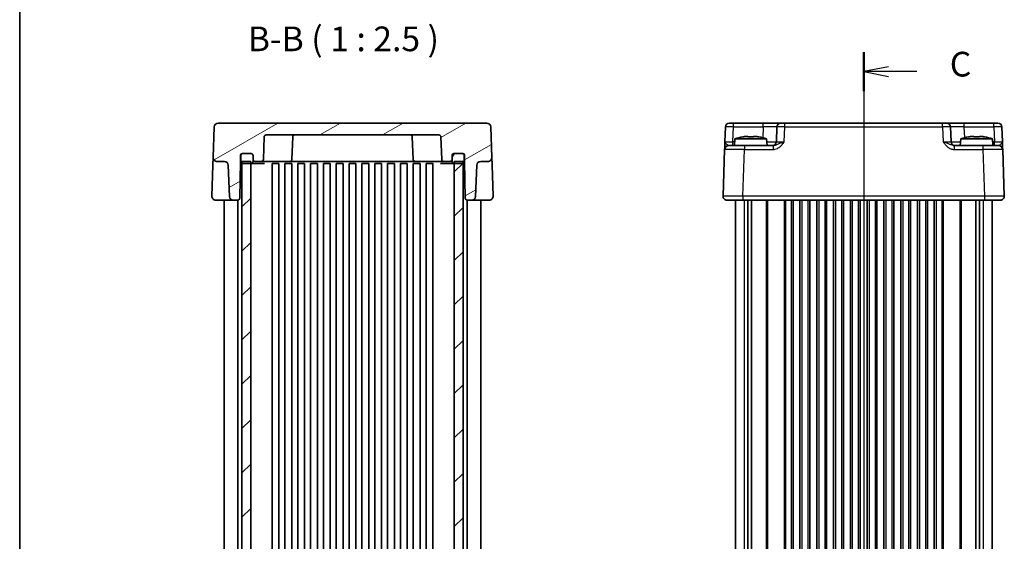
# Model space of a CAD drawing. Units: millimetres. Extents: x 29 to 3578, y 16 to 718.
# Drawn here: x 821 to 1070, y 453 to 585 of the extents above; entities that cross this region are included whole.
import ezdxf

# ---------------------------------------------------------------- set-up
doc = ezdxf.new("R2010")
doc.units = ezdxf.units.MM
doc.header["$LTSCALE"] = 2
doc.linetypes.add('AM_ISO08W050', pattern=[18, 12, -1.5, 3, -1.5])
for name, color, linetype, lineweight in [('AM_7', 4, 'AM_ISO08W050', 25), ('Border (ISO)', 7, 'Continuous', 35), ('Hatch (ISO)', 1, 'Continuous', 18), ('Section Line (ISO)', 7, 'Continuous', 25), ('Symbol (ISO)', 7, 'Continuous', 18), ('Visible (ISO)', 7, 'Continuous', 35), ('Visible Narrow (ISO)', 7, 'Continuous', 25)]:
    doc.layers.add(name, color=color, linetype=linetype, lineweight=lineweight)
doc.styles.add('Note Text (TK)', font='MS PGothic.ttf')

# ---------------------------------------------------------------- blocks, each defined once
blk = doc.blocks.new('図面枠 tk図枠')
at = {"layer": 'Border (ISO)'}
blk.add_line((14.5, 289), (14.5, 8), dxfattribs=at)
blk = doc.blocks.new('2dTransSection2')
at = {"layer": 'Section Line (ISO)', "linetype": 'Continuous'}
for p, q in [((99.992, 232.038), (99.992, 132.477)), ((102.492, 230.551), (99.992, 230.051)), ((102.492, 230.051), (99.992, 230.051)), ((99.992, 230.051), (102.492, 229.551)), ((105.372, 230.051), (102.492, 230.051)), ((102.492, 134.964), (99.992, 134.464)), ((102.492, 134.464), (99.992, 134.464)), ((99.992, 134.464), (102.492, 133.964)), ((105.372, 134.464), (102.492, 134.464))]:
    blk.add_line(p, q, dxfattribs=at)
at = {"layer": 'Section Line (ISO)', "linetype": 'Continuous', "lineweight": 50}
for p, q in [((99.992, 232.038), (99.992, 228.064)), ((99.992, 136.451), (99.992, 132.477))]:
    blk.add_line(p, q, dxfattribs=at)
at = {"layer": 'Section Line (ISO)', "char_height": 2.5, "attachment_point": 7, "style": 'Note Text (TK)'}
for insert in [(108.716, 228.779), (108.716, 133.192)]:
    blk.add_mtext('C', dxfattribs=dict(at, insert=insert))

msp = doc.modelspace()

# ---------------------------------------------------------------- hatches: boundary and pattern name
at = {"layer": 'Hatch (ISO)'}
h = msp.add_hatch(dxfattribs=at)
h.set_pattern_fill('ANSI31', color=256, scale=63.5, angle=-14.999978, style=0)
h.set_pattern_definition([(30, (784.75, -4), (-3.96875, 6.87408), [])])
edge = h.paths.add_edge_path()
edge.add_line((876.8833, 549.0546), (876.8833, 550.5546))
edge.add_ellipse((877.3833, 550.5546), major_axis=(-0.5, 0), ratio=1, start_angle=270, end_angle=360, ccw=False)
edge.add_line((877.3833, 551.0546), (877.4833, 551.0546))
edge.add_line((877.4833, 551.0546), (879.5833, 551.0546))
edge.add_ellipse((879.5833, 550.5546), major_axis=(0, 0.5), ratio=1, start_angle=270, end_angle=360, ccw=False)
edge.add_line((880.0833, 550.5546), (880.0833, 549.5546))
edge.add_ellipse((880.5833, 549.5546), major_axis=(-0.5, 0), ratio=1, start_angle=0, end_angle=90)
edge.add_line((880.5833, 549.0546), (882.2005, 549.0546))
edge.add_ellipse((882.2005, 549.5546), major_axis=(0, -0.5), ratio=1, start_angle=0, end_angle=88)
edge.add_line((882.7002, 549.5372), (882.9005, 555.2721))
edge.add_ellipse((883.4002, 555.2546), major_axis=(-0.4997, 0.0174), ratio=1, start_angle=272, end_angle=360, ccw=False)
edge.add_line((883.4002, 555.7546), (927.1665, 555.7546))
edge.add_ellipse((927.1665, 555.2546), major_axis=(0, 0.5), ratio=1, start_angle=272, end_angle=360, ccw=False)
edge.add_line((927.6662, 555.2721), (927.8665, 549.5372))
edge.add_ellipse((928.3662, 549.5546), major_axis=(-0.4997, -0.0174), ratio=1, start_angle=0, end_angle=88)
edge.add_line((928.3662, 549.0546), (929.9833, 549.0546))
edge.add_ellipse((929.9833, 549.5546), major_axis=(0, -0.5), ratio=1, start_angle=0, end_angle=90)
edge.add_line((930.4833, 549.5546), (930.4833, 550.5546))
edge.add_ellipse((930.9833, 550.5546), major_axis=(-0.5, 0), ratio=1, start_angle=270, end_angle=360, ccw=False)
edge.add_line((930.9833, 551.0546), (933.0833, 551.0546))
edge.add_line((933.0833, 551.0546), (933.1833, 551.0546))
edge.add_ellipse((933.1833, 550.5546), major_axis=(0, 0.5), ratio=1, start_angle=270, end_angle=360, ccw=False)
edge.add_line((933.6833, 550.5546), (933.6833, 549.0546))
edge.add_line((933.6833, 549.0546), (933.8458, 539.7459))
edge.add_ellipse((934.3458, 539.7546), major_axis=(-0.4999, -0.0087), ratio=1, start_angle=0, end_angle=89)
edge.add_line((934.3458, 539.2546), (935.4677, 539.2546))
edge.add_ellipse((935.4677, 540.2546), major_axis=(0, -1), ratio=1, start_angle=0, end_angle=88)
edge.add_line((936.467, 540.2197), (936.7419, 548.0895))
edge.add_ellipse((937.7413, 548.0546), major_axis=(-0.9994, 0.0349), ratio=1, start_angle=272, end_angle=360, ccw=False)
edge.add_line((937.7413, 549.0546), (939.5556, 549.0546))
edge.add_ellipse((939.5556, 550.0546), major_axis=(0, -1), ratio=1, start_angle=0, end_angle=92)
edge.add_line((940.555, 550.0895), (940.2861, 557.7895))
edge.add_ellipse((939.2867, 557.7546), major_axis=(0.9994, 0.0349), ratio=1, start_angle=0, end_angle=88)
edge.add_line((939.2867, 558.7546), (871.28, 558.7546))
edge.add_ellipse((871.28, 557.7546), major_axis=(0, 1), ratio=1, start_angle=0, end_angle=88)
edge.add_line((870.2806, 557.7895), (870.0117, 550.0895))
edge.add_ellipse((871.0111, 550.0546), major_axis=(-0.9994, 0.0349), ratio=1, start_angle=0, end_angle=92)
edge.add_line((871.0111, 549.0546), (872.8254, 549.0546))
edge.add_ellipse((872.8254, 548.0546), major_axis=(0, 1), ratio=1, start_angle=272, end_angle=360, ccw=False)
edge.add_line((873.8248, 548.0895), (874.0996, 540.2197))
edge.add_ellipse((875.099, 540.2546), major_axis=(-0.9994, -0.0349), ratio=1, start_angle=0, end_angle=88)
edge.add_line((875.099, 539.2546), (876.2209, 539.2546))
edge.add_ellipse((876.2209, 539.7546), major_axis=(0, -0.5), ratio=1, start_angle=0, end_angle=89)
edge.add_line((876.7209, 539.7459), (876.8833, 549.0546))
h = msp.add_hatch(dxfattribs=at)
h.set_pattern_fill('ANSI31', color=256, scale=63.5, angle=14.999978, style=0)
h.set_pattern_definition([(60, (784.75, -4), (-6.87408, 3.96875), [])])
edge = h.paths.add_edge_path()
edge.add_ellipse((933.0833, 549.0546), major_axis=(0, -0.5), ratio=1, start_angle=0, end_angle=23.578178)
edge.add_ellipse((933.0833, 549.0546), major_axis=(0.2, -0.4583), ratio=1, start_angle=0, end_angle=66.421822)
edge.add_line((933.5833, 549.0546), (933.5833, 550.5546))
edge.add_ellipse((933.0833, 550.5546), major_axis=(0.5, 0), ratio=1, start_angle=0, end_angle=90)
edge.add_line((933.0833, 551.0546), (930.9833, 551.0546))
edge.add_ellipse((930.9833, 550.5546), major_axis=(0, 0.5), ratio=1, start_angle=0, end_angle=90)
edge.add_line((930.4833, 550.5546), (930.4833, 549.5546))
edge.add_line((930.4833, 549.5546), (930.4833, 549.0546))
edge.add_ellipse((930.9833, 549.0546), major_axis=(-0.5, 0), ratio=1, start_angle=0, end_angle=90)
edge.add_line((930.9833, 548.5546), (931.0333, 548.5546))
edge.add_line((931.0333, 548.5546), (933.0833, 548.5546))
edge = h.paths.add_edge_path()
edge.add_ellipse((877.4833, 550.5546), major_axis=(0, 0.5), ratio=1, start_angle=0, end_angle=90)
edge.add_line((876.9833, 550.5546), (876.9833, 549.0546))
edge.add_ellipse((877.4833, 549.0546), major_axis=(-0.5, 0), ratio=1, start_angle=0, end_angle=66.421822)
edge.add_ellipse((877.4833, 549.0546), major_axis=(-0.2, -0.4583), ratio=1, start_angle=0, end_angle=23.578178)
edge.add_line((877.4833, 548.5546), (879.5333, 548.5546))
edge.add_line((879.5333, 548.5546), (879.5833, 548.5546))
edge.add_ellipse((879.5833, 549.0546), major_axis=(0, -0.5), ratio=1, start_angle=0, end_angle=90)
edge.add_line((880.0833, 549.0546), (880.0833, 549.5546))
edge.add_line((880.0833, 549.5546), (880.0833, 550.5546))
edge.add_ellipse((879.5833, 550.5546), major_axis=(0.5, 0), ratio=1, start_angle=0, end_angle=90)
edge.add_line((879.5833, 551.0546), (877.4833, 551.0546))
h = msp.add_hatch(dxfattribs=at)
h.set_pattern_fill('ANSI31', color=256, scale=63.5, style=0)
h.set_pattern_definition([(45, (784.75, -4), (-5.61266, 5.61266), [])])
h.paths.add_polyline_path([(933.2833, 549.0546), (931.0333, 549.0546), (931.0333, 548.5546), (931.0333, 353.9546), (931.0333, 353.4546), (933.2833, 353.4546), (933.2833, 353.9129), (933.2833, 548.5964)])
h.paths.add_polyline_path([(879.5333, 549.0546), (877.2833, 549.0546), (877.2833, 548.5964), (877.2833, 353.9129), (877.2833, 353.4546), (879.5333, 353.4546), (879.5333, 353.9546), (879.5333, 548.5546)])

# ---------------------------------------------------------------- linework, layer by layer
at = {"layer": 'AM_7'}
msp.add_line((1034.7291, 561.7546), (1034.7291, 340.7546), dxfattribs=at)
at = {"layer": 'Visible (ISO)'}
for p, q in [((939.2867, 558.7546), (871.28, 558.7546)), ((1000.7257, 558.7546), (1068.7324, 558.7546)), ((870.2806, 557.7895), (870.0117, 550.0895)), ((940.555, 550.0895), (940.2861, 557.7895)), ((999.7263, 557.7895), (999.5947, 554.0197)), ((1012.7444, 557.7895), (1012.6128, 554.0197)), ((1056.8454, 554.0197), (1056.7137, 557.7895)), ((1069.8635, 554.0197), (1069.7318, 557.7895)), ((882.7002, 549.5372), (882.9005, 555.2721)), ((883.4002, 555.7546), (927.1665, 555.7546)), ((890.1366, 555.2721), (889.9363, 549.5372)), ((920.4301, 555.2721), (920.6304, 549.5372)), ((927.6662, 555.2721), (927.8665, 549.5372)), ((1002.1278, 554.7546), (1001.9791, 553.0546)), ((1010.1303, 554.7546), (1002.1278, 554.7546)), ((1004.7373, 555.3632), (1005.4124, 555.3632)), ((1006.8457, 555.3632), (1007.5209, 555.3632)), ((1010.1303, 554.7546), (1010.2791, 553.0546)), ((1059.3278, 554.7546), (1059.1791, 553.0546)), ((1067.3303, 554.7546), (1059.3278, 554.7546)), ((1061.9373, 555.3632), (1062.6124, 555.3632)), ((1064.0457, 555.3632), (1064.7209, 555.3632)), ((1067.3303, 554.7546), (1067.4791, 553.0546)), ((877.3833, 551.0546), (879.5833, 551.0546)), ((879.5833, 551.0546), (877.4833, 551.0546)), ((933.0833, 551.0546), (930.9833, 551.0546)), ((930.9833, 551.0546), (933.1833, 551.0546)), ((999.5273, 552.0895), (999.1152, 540.2895)), ((1000.5267, 553.0546), (1004.5242, 553.0546)), ((1011.8094, 553.0546), (1004.5242, 553.0546)), ((1064.9339, 553.0546), (1057.6487, 553.0546)), ((1064.9339, 553.0546), (1068.9315, 553.0546)), ((1070.3429, 540.2895), (1069.9309, 552.0895)), ((870.0117, 550.0895), (869.9419, 548.0895)), ((871.0111, 549.0546), (872.8254, 549.0546)), ((876.7209, 539.7459), (876.8833, 549.0546)), ((876.8833, 549.0546), (876.8833, 550.5546)), ((876.9833, 549.0546), (876.8833, 549.0546)), ((876.9833, 550.5546), (876.9833, 549.0546)), ((879.5333, 549.0546), (877.2833, 549.0546)), ((877.2833, 549.0546), (877.2833, 353.4546)), ((879.5333, 353.4546), (879.5333, 549.0546)), ((880.0833, 549.0546), (880.0833, 550.5546)), ((880.0833, 550.5546), (880.0833, 549.5546)), ((880.5833, 549.0546), (882.2005, 549.0546)), ((882.2005, 549.0546), (886.9195, 549.0546)), ((889.4366, 549.0546), (886.9195, 549.0546)), ((889.4366, 549.0546), (921.13, 549.0546)), ((923.6472, 549.0546), (921.13, 549.0546)), ((923.6472, 549.0546), (928.3662, 549.0546)), ((928.3662, 549.0546), (929.9833, 549.0546)), ((930.4833, 550.5546), (930.4833, 549.0546)), ((930.4833, 549.5546), (930.4833, 550.5546)), ((933.2833, 549.0546), (931.0333, 549.0546)), ((931.0333, 549.0546), (931.0333, 353.4546)), ((933.2833, 353.4546), (933.2833, 549.0546)), ((933.5833, 549.0546), (933.5833, 550.5546)), ((933.6833, 549.0546), (933.5833, 549.0546)), ((933.6833, 550.5546), (933.6833, 549.0546)), ((933.6833, 549.0546), (933.8458, 539.7459)), ((937.7413, 549.0546), (939.5556, 549.0546)), ((940.6248, 548.0895), (940.555, 550.0895)), ((869.9419, 548.0895), (869.6695, 540.2895)), ((873.8248, 548.0895), (874.0996, 540.2197)), ((877.4833, 548.5546), (879.5833, 548.5546)), ((879.5833, 548.5546), (880.6085, 548.5546)), ((880.6085, 548.5546), (882.9766, 548.5546)), ((882.9766, 548.5546), (883.0179, 548.5546)), ((884.899, 548.5546), (885.4515, 548.5546)), ((884.9083, 548.5546), (884.9083, 353.9546)), ((885.4515, 548.5546), (886.6633, 548.5546)), ((886.6583, 548.5546), (886.6583, 353.9546)), ((888.1533, 548.5546), (889.9133, 548.5546)), ((888.1583, 548.5546), (888.1583, 353.9546)), ((889.9083, 548.5546), (889.9083, 353.9546)), ((891.4033, 548.5546), (893.1633, 548.5546)), ((891.4083, 548.5546), (891.4083, 353.9546)), ((893.1583, 548.5546), (893.1583, 353.9546)), ((894.6533, 548.5546), (896.4133, 548.5546)), ((894.6583, 548.5546), (894.6583, 353.9546)), ((896.4083, 548.5546), (896.4083, 353.9546)), ((897.9033, 548.5546), (899.6633, 548.5546)), ((897.9083, 548.5546), (897.9083, 353.9546)), ((899.6583, 548.5546), (899.6583, 353.9546)), ((901.1533, 548.5546), (902.9133, 548.5546)), ((901.1583, 548.5546), (901.1583, 353.9546)), ((902.9083, 548.5546), (902.9083, 353.9546)), ((904.4033, 548.5546), (906.1633, 548.5546)), ((904.4083, 548.5546), (904.4083, 353.9546)), ((906.1583, 548.5546), (906.1583, 353.9546)), ((907.6533, 548.5546), (909.4133, 548.5546)), ((907.6583, 548.5546), (907.6583, 353.9546)), ((909.4083, 548.5546), (909.4083, 353.9546)), ((910.9033, 548.5546), (912.6633, 548.5546)), ((910.9083, 548.5546), (910.9083, 353.9546)), ((912.6583, 548.5546), (912.6583, 353.9546)), ((914.1533, 548.5546), (915.9133, 548.5546)), ((914.1583, 548.5546), (914.1583, 353.9546)), ((915.9083, 548.5546), (915.9083, 353.9546)), ((917.4033, 548.5546), (919.1633, 548.5546)), ((917.4083, 548.5546), (917.4083, 353.9546)), ((919.1583, 548.5546), (919.1583, 353.9546)), ((920.6533, 548.5546), (922.4133, 548.5546)), ((920.6583, 548.5546), (920.6583, 353.9546)), ((922.4083, 548.5546), (922.4083, 353.9546)), ((923.9033, 548.5546), (925.1152, 548.5546)), ((923.9083, 548.5546), (923.9083, 353.9546)), ((925.1152, 548.5546), (925.6677, 548.5546)), ((925.6583, 548.5546), (925.6583, 353.9546)), ((927.5488, 548.5546), (927.5901, 548.5546)), ((927.5901, 548.5546), (929.9582, 548.5546)), ((929.9582, 548.5546), (930.9833, 548.5546)), ((930.9833, 548.5546), (933.0833, 548.5546)), ((936.467, 540.2197), (936.7419, 548.0895)), ((940.8972, 540.2895), (940.6248, 548.0895)), ((870.6689, 539.2546), (874.512, 539.2546)), ((872.7833, 539.2546), (872.7833, 363.2546)), ((874.512, 539.2546), (875.099, 539.2546)), ((875.099, 539.2546), (876.2209, 539.2546)), ((876.2833, 539.2585), (876.2833, 363.2507)), ((934.2833, 539.2585), (934.2833, 363.2507)), ((934.3458, 539.2546), (935.4677, 539.2546)), ((935.4677, 539.2546), (936.0547, 539.2546)), ((936.0547, 539.2546), (939.8978, 539.2546)), ((937.7833, 539.2546), (937.7833, 363.2546)), ((1069.3435, 539.2546), (1000.1146, 539.2546)), ((1002.2291, 539.2546), (1002.2291, 363.2546)), ((1005.42, 539.2546), (1005.42, 363.2546)), ((1006.3381, 539.2546), (1006.3381, 363.2546)), ((1016.8541, 539.2546), (1016.8541, 363.2546)), ((1018.6041, 539.2546), (1018.6041, 363.2546)), ((1021.1041, 539.2546), (1021.1041, 363.2546)), ((1022.8541, 539.2546), (1022.8541, 363.2546)), ((1025.3541, 539.2546), (1025.3541, 363.2546)), ((1027.1041, 539.2546), (1027.1041, 363.2546)), ((1029.6041, 539.2546), (1029.6041, 363.2546)), ((1031.3541, 539.2546), (1031.3541, 363.2546)), ((1033.8541, 539.2546), (1033.8541, 363.2546)), ((1035.6041, 539.2546), (1035.6041, 363.2546)), ((1038.1041, 539.2546), (1038.1041, 363.2546)), ((1039.8541, 539.2546), (1039.8541, 363.2546)), ((1042.3541, 539.2546), (1042.3541, 363.2546)), ((1044.1041, 539.2546), (1044.1041, 363.2546)), ((1046.6041, 539.2546), (1046.6041, 363.2546)), ((1048.3541, 539.2546), (1048.3541, 363.2546)), ((1050.8541, 539.2546), (1050.8541, 363.2546)), ((1052.6041, 539.2546), (1052.6041, 363.2546)), ((1063.1201, 539.2546), (1063.1201, 363.2546)), ((1064.0381, 539.2546), (1064.0381, 363.2546)), ((1067.2291, 539.2546), (1067.2291, 363.2546))]:
    msp.add_line(p, q, dxfattribs=at)
for centre, radius, start, end in [((871.28, 557.7546), 1, 90, 178), ((939.2867, 557.7546), 1, 2, 90), ((1000.7257, 557.7546), 1, 90, 178), ((1013.7438, 557.7546), 1, 90, 178), ((1055.7143, 557.7546), 1, 2, 90), ((1068.7324, 557.7546), 1, 2, 90), ((883.4002, 555.2546), 0.5, 90, 178), ((890.6363, 555.2546), 0.5, 90, 178), ((919.9304, 555.2546), 0.5, 2, 90), ((927.1665, 555.2546), 0.5, 2, 90), ((1007.3583, 539.0002), 16.6, 101.292643, 108.36625), ((1004.8998, 539.0002), 16.6, 71.63375, 78.707357), ((1011.6134, 554.0546), 1, 270, 358), ((1057.8447, 554.0546), 1, 182, 270), ((1064.5583, 539.0002), 16.6, 101.292643, 108.36625), ((1062.0998, 539.0002), 16.6, 71.63375, 78.707357), ((877.3833, 550.5546), 0.5, 90, 180), ((877.4833, 550.5546), 0.5, 90, 180), ((879.5833, 550.5546), 0.5, 0, 90), ((879.5833, 550.5546), 0.5, 0, 90), ((930.9833, 550.5546), 0.5, 90, 180), ((930.9833, 550.5546), 0.5, 90, 180), ((933.0833, 550.5546), 0.5, 0, 90), ((933.1833, 550.5546), 0.5, 0, 90), ((1000.5267, 552.0546), 1, 90, 178), ((1068.9315, 552.0546), 1, 2, 90), ((871.0111, 550.0546), 1, 178, 270), ((872.8254, 548.0546), 1, 2, 90), ((877.4833, 549.0546), 0.5, 180, 270), ((879.5833, 549.0546), 0.5, 270, 0), ((880.5833, 549.5546), 0.5, 180, 270), ((882.2005, 549.5546), 0.5, 270, 358), ((889.4366, 549.5546), 0.5, 270, 358), ((921.13, 549.5546), 0.5, 182, 270), ((928.3662, 549.5546), 0.5, 182, 270), ((929.9833, 549.5546), 0.5, 270, 0), ((930.9833, 549.0546), 0.5, 180, 270), ((933.0833, 549.0546), 0.5, 270, 0), ((937.7413, 548.0546), 1, 90, 178), ((939.5556, 550.0546), 1, 270, 2), ((870.6689, 540.2546), 1, 178, 270), ((875.099, 540.2546), 1, 182, 270), ((876.2209, 539.7546), 0.5, 270, 359), ((934.3458, 539.7546), 0.5, 181, 270), ((935.4677, 540.2546), 1, 270, 358), ((939.8978, 540.2546), 1, 270, 2), ((1000.1146, 540.2546), 1, 178, 270), ((1069.3435, 540.2546), 1, 270, 2)]:
    msp.add_arc(centre, radius, start, end, dxfattribs=at)
for points, knots in [([(999.5947, 554.0197), (999.5863, 553.7794), (999.5778, 553.5378), (999.562, 553.0853), (999.5547, 552.8747), (999.5483, 552.6931), (999.542, 552.5109), (999.5366, 552.3574), (999.5293, 552.148), (999.5273, 552.0895), (999.5273, 552.0895)], [-0.000638849, -0.000638849, -0.000638849, -0.000638849, 0.087749411, 0.087749411, 0.176137671, 0.176137671, 0.176137671, 0.264781251, 0.264781251, 0.352914191, 0.352914191, 0.352914191, 0.352914191]), ([(1004.7373, 555.3632), (1004.6863, 555.3555), (1004.6352, 555.3475), (1004.4293, 555.3139), (1004.274, 555.2861), (1004.1184, 555.2558)], [4.8174915459, 4.8174915459, 4.8174915459, 4.8174915459, 4.8321692807, 4.8321692807, 4.8765667973, 4.8765667973, 4.8765667973, 4.8765667973]), ([(1005.4124, 555.2558), (1005.4124, 555.2861), (1005.4124, 555.3139), (1005.4124, 555.3475), (1005.4124, 555.3555), (1005.4124, 555.3632)], [4.4863158772, 4.4863158772, 4.4863158772, 4.4863158772, 4.5307133937, 4.5307133937, 4.5453911286, 4.5453911286, 4.5453911286, 4.5453911286]), ([(1006.8457, 555.2558), (1006.5989, 555.2715), (1006.3554, 555.2788), (1005.9027, 555.2788), (1005.6592, 555.2715), (1005.4124, 555.2558)], [4.331071921, 4.331071921, 4.331071921, 4.331071921, 4.398975087, 4.398975087, 4.466878254, 4.466878254, 4.466878254, 4.466878254]), ([(1006.8457, 555.3632), (1006.8457, 555.3555), (1006.8457, 555.3475), (1006.8457, 555.3139), (1006.8457, 555.2861), (1006.8457, 555.2558)], [4.8174915459, 4.8174915459, 4.8174915459, 4.8174915459, 4.8321692807, 4.8321692807, 4.8765667973, 4.8765667973, 4.8765667973, 4.8765667973]), ([(1008.1397, 555.2558), (1007.9841, 555.2861), (1007.8288, 555.3139), (1007.6229, 555.3475), (1007.5719, 555.3555), (1007.5209, 555.3632)], [4.4863158772, 4.4863158772, 4.4863158772, 4.4863158772, 4.5307133937, 4.5307133937, 4.5453911286, 4.5453911286, 4.5453911286, 4.5453911286]), ([(1061.9373, 555.3632), (1061.8863, 555.3555), (1061.8352, 555.3475), (1061.6293, 555.3139), (1061.474, 555.2861), (1061.3184, 555.2558)], [4.8174915459, 4.8174915459, 4.8174915459, 4.8174915459, 4.8321692807, 4.8321692807, 4.8765667973, 4.8765667973, 4.8765667973, 4.8765667973]), ([(1062.6124, 555.2558), (1062.6124, 555.2861), (1062.6124, 555.3139), (1062.6124, 555.3475), (1062.6124, 555.3555), (1062.6124, 555.3632)], [4.4863158772, 4.4863158772, 4.4863158772, 4.4863158772, 4.5307133937, 4.5307133937, 4.5453911286, 4.5453911286, 4.5453911286, 4.5453911286]), ([(1064.0457, 555.2558), (1063.7989, 555.2715), (1063.5554, 555.2788), (1063.1027, 555.2788), (1062.8592, 555.2715), (1062.6124, 555.2558)], [4.331071921, 4.331071921, 4.331071921, 4.331071921, 4.398975087, 4.398975087, 4.466878254, 4.466878254, 4.466878254, 4.466878254]), ([(1064.0457, 555.3632), (1064.0457, 555.3555), (1064.0457, 555.3475), (1064.0457, 555.3139), (1064.0457, 555.2861), (1064.0457, 555.2558)], [4.8174915459, 4.8174915459, 4.8174915459, 4.8174915459, 4.8321692807, 4.8321692807, 4.8765667973, 4.8765667973, 4.8765667973, 4.8765667973]), ([(1065.3397, 555.2558), (1065.1841, 555.2861), (1065.0288, 555.3139), (1064.8229, 555.3475), (1064.7719, 555.3555), (1064.7209, 555.3632)], [4.4863158772, 4.4863158772, 4.4863158772, 4.4863158772, 4.5307133937, 4.5307133937, 4.5453911286, 4.5453911286, 4.5453911286, 4.5453911286]), ([(1069.9309, 552.0895), (1069.9309, 552.0895), (1069.9304, 552.1038), (1069.9278, 552.1758), (1069.9251, 552.2537), (1069.9169, 552.4904), (1069.9108, 552.6646), (1069.898, 553.0299), (1069.8915, 553.2157), (1069.8778, 553.6079), (1069.8706, 553.8143), (1069.8635, 554.0197)], [0, 0, 0, 0, 0.044070727, 0.044070727, 0.11458389, 0.11458389, 0.203074604, 0.203074604, 0.277997129, 0.277997129, 0.353553039, 0.353553039, 0.353553039, 0.353553039])]:
    msp.add_open_spline(points, degree=3, knots=knots, dxfattribs=at)
for points in [[(1004.1184, 555.2558), (1004.1111, 555.2715), (1004.1077, 555.2788), (1004.1077, 555.2788)], [(1008.1505, 555.2788), (1008.1505, 555.2788), (1008.1471, 555.2715), (1008.1397, 555.2558)], [(1061.3184, 555.2558), (1061.3111, 555.2715), (1061.3077, 555.2788), (1061.3077, 555.2788)], [(1065.3505, 555.2788), (1065.3505, 555.2788), (1065.3471, 555.2715), (1065.3397, 555.2558)]]:
    msp.add_open_spline(points, degree=3, dxfattribs=at)
at = {"layer": 'Visible Narrow (ISO)'}
for p, q in [((1001.7251, 557.7895), (1001.7251, 558.7546)), ((1009.2465, 557.7895), (1009.2465, 558.7546)), ((1014.7432, 557.7895), (1014.7432, 558.7546)), ((1054.7149, 557.7895), (1054.7149, 558.7546)), ((1060.2116, 557.7895), (1060.2116, 558.7546)), ((1067.733, 557.7895), (1067.733, 558.7546)), ((1001.5935, 554.0197), (1001.7251, 557.7895)), ((1001.7251, 557.7895), (1009.2465, 557.7895)), ((1009.2465, 557.7895), (1009.1508, 555.0467)), ((1014.6115, 554.0197), (1014.7432, 557.7895)), ((1014.7432, 557.7895), (1054.7149, 557.7895)), ((1054.7149, 557.7895), (1054.8466, 554.0197)), ((1060.3074, 555.0467), (1060.2116, 557.7895)), ((1060.2116, 557.7895), (1067.733, 557.7895)), ((1067.733, 557.7895), (1067.8647, 554.0197)), ((1002.0635, 554.0197), (1001.5935, 554.0197)), ((1001.5935, 553.0546), (1001.5935, 554.0197)), ((1067.8647, 554.0197), (1067.3946, 554.0197)), ((1067.8647, 553.0546), (1067.8647, 554.0197)), ((1004.1122, 540.2895), (1004.5242, 552.0895)), ((1004.5242, 553.0546), (1004.5242, 552.0895)), ((1004.5242, 552.0895), (1011.8094, 552.0895)), ((1011.8094, 553.0546), (1011.8094, 552.0895)), ((1057.6487, 553.0546), (1057.6487, 552.0895)), ((1057.6487, 552.0895), (1064.9339, 552.0895)), ((1064.9339, 553.0546), (1064.9339, 552.0895)), ((1064.9339, 552.0895), (1065.346, 540.2895)), ((1004.1122, 540.2895), (1004.1122, 539.2546)), ((1065.346, 540.2895), (1004.1122, 540.2895)), ((1004.4476, 539.2546), (1004.4476, 363.2546)), ((1010.022, 539.2546), (1010.022, 363.2546)), ((1010.3755, 539.2546), (1010.3755, 363.2546)), ((1014.5826, 539.2546), (1014.5826, 363.2546)), ((1014.9362, 539.2546), (1014.9362, 363.2546)), ((1016.3541, 539.2546), (1016.3541, 363.2546)), ((1019.1041, 539.2546), (1019.1041, 363.2546)), ((1020.6041, 539.2546), (1020.6041, 363.2546)), ((1023.3541, 539.2546), (1023.3541, 363.2546)), ((1024.8541, 539.2546), (1024.8541, 363.2546)), ((1027.6041, 539.2546), (1027.6041, 363.2546)), ((1029.1041, 539.2546), (1029.1041, 363.2546)), ((1031.8541, 539.2546), (1031.8541, 363.2546)), ((1033.3541, 539.2546), (1033.3541, 363.2546)), ((1036.1041, 539.2546), (1036.1041, 363.2546)), ((1037.6041, 539.2546), (1037.6041, 363.2546)), ((1040.3541, 539.2546), (1040.3541, 363.2546)), ((1041.8541, 539.2546), (1041.8541, 363.2546)), ((1044.6041, 539.2546), (1044.6041, 363.2546)), ((1046.1041, 539.2546), (1046.1041, 363.2546)), ((1048.8541, 539.2546), (1048.8541, 363.2546)), ((1050.3541, 539.2546), (1050.3541, 363.2546)), ((1053.1041, 539.2546), (1053.1041, 363.2546)), ((1054.522, 539.2546), (1054.522, 363.2546)), ((1054.8755, 539.2546), (1054.8755, 363.2546)), ((1059.0826, 539.2546), (1059.0826, 363.2546)), ((1059.4362, 539.2546), (1059.4362, 363.2546)), ((1065.0105, 539.2546), (1065.0105, 363.2546)), ((1065.346, 540.2895), (1065.346, 539.2546))]:
    msp.add_line(p, q, dxfattribs=at)
for centre, major_axis, ratio, start_param, end_param in [((1001.7263, 557.7546), (2, -0.0349), 0.01743381, 1.57170981, 3.14128816), ((1009.2411, 557.7546), (3.5034, 0.0349), 0.00994517, 6.28273874, 7.8523171), ((1014.7444, 557.7546), (2, -0.0349), 0.01743381, 1.57170981, 3.14128816), ((1054.7137, 557.7546), (2, 0.0349), 0.01743381, 0.00030449, 1.56988285), ((1060.2171, 557.7546), (3.5034, -0.0349), 0.00994517, 1.57246087, 3.14203922), ((1067.7318, 557.7546), (2, 0.0349), 0.01743381, 0.00030449, 1.56988285), ((1001.5971, 554.0546), (-2.0024, -0.0349), 0.0173914, 6.28227405, 7.8518524), ((1009.1118, 554.0546), (-3.5009, 0.0349), 0.00995902, 1.88557368, 3.14134422), ((1014.6152, 554.0546), (-2.0024, -0.0349), 0.0173914, 6.28227405, 7.8518524), ((1054.8429, 554.0546), (-2.0024, 0.0349), 0.0173914, 1.57292556, 3.14250391), ((1060.3463, 554.0546), (-3.5009, -0.0349), 0.00995902, 0.00024844, 1.25601898), ((1067.861, 554.0546), (-2.0024, 0.0349), 0.0173914, 1.57292556, 3.14250391), ((1004.5291, 552.0546), (5.0018, -0.0349), 0.00697021, 1.57181957, 3.14139792), ((1064.929, 552.0546), (5.0018, 0.0349), 0.00697021, 0.00019473, 1.56977309), ((1004.117, 540.2546), (-5.0018, 0.0349), 0.00697021, 4.71341222, 6.28299057), ((1065.3411, 540.2546), (-5.0018, -0.0349), 0.00697021, 3.14178738, 4.71136574)]:
    msp.add_ellipse(centre, major_axis=major_axis, ratio=ratio, start_param=start_param, end_param=end_param, dxfattribs=at)
for points, knots in [([(1000.5267, 553.0546), (1000.4778, 553.0546), (1000.4173, 553.0839), (1000.2671, 553.1886), (1000.1742, 553.2653), (1000.07, 553.3564), (999.966, 553.4472), (999.8486, 553.5525), (999.6572, 553.7788), (999.5905, 553.8996), (999.5947, 554.0197)], [-0.352914191, -0.352914191, -0.352914191, -0.352914191, -0.264781251, -0.264781251, -0.176137671, -0.176137671, -0.176137671, -0.087749411, -0.087749411, 0.000638849, 0.000638849, 0.000638849, 0.000638849]), ([(1011.8094, 552.0895), (1011.9563, 552.0895), (1012.1043, 552.1038), (1012.4826, 552.1758), (1012.7069, 552.2537), (1013.1836, 552.4904), (1013.4273, 552.6646), (1013.8307, 553.0299), (1013.9996, 553.2157), (1014.3173, 553.6079), (1014.466, 553.8143), (1014.6115, 554.0197)], [0, 0, 0, 0, 0.044070727, 0.044070727, 0.11458389, 0.11458389, 0.203074604, 0.203074604, 0.277997129, 0.277997129, 0.35355304, 0.35355304, 0.35355304, 0.35355304]), ([(1014.6115, 554.0197), (1014.3209, 553.917), (1014.0314, 553.8138), (1013.523, 553.6177), (1013.3027, 553.5248), (1012.8788, 553.3422), (1012.6802, 553.2551), (1012.3442, 553.1367), (1012.2029, 553.0977), (1011.9773, 553.0617), (1011.8922, 553.0546), (1011.8094, 553.0546)], [-0.35355304, -0.35355304, -0.35355304, -0.35355304, -0.277997129, -0.277997129, -0.203074604, -0.203074604, -0.11458389, -0.11458389, -0.044070727, -0.044070727, 0, 0, 0, 0]), ([(1054.8466, 554.0197), (1055.0169, 553.7794), (1055.1915, 553.5378), (1055.5737, 553.0853), (1055.781, 552.8747), (1056.0132, 552.6931), (1056.2461, 552.5109), (1056.5064, 552.3574), (1057.0572, 552.148), (1057.3549, 552.0895), (1057.6487, 552.0895)], [-0.000638841, -0.000638841, -0.000638841, -0.000638841, 0.087749417, 0.087749417, 0.176137675, 0.176137675, 0.176137675, 0.264781251, 0.264781251, 0.352914191, 0.352914191, 0.352914191, 0.352914191]), ([(1057.6487, 553.0546), (1057.4832, 553.0546), (1057.3086, 553.0839), (1056.949, 553.1886), (1056.7591, 553.2653), (1056.5464, 553.3564), (1056.3342, 553.4472), (1056.0955, 553.5525), (1055.5233, 553.7788), (1055.1866, 553.8996), (1054.8466, 554.0197)], [-0.352914191, -0.352914191, -0.352914191, -0.352914191, -0.264781251, -0.264781251, -0.176137675, -0.176137675, -0.176137675, -0.087749417, -0.087749417, 0.000638841, 0.000638841, 0.000638841, 0.000638841]), ([(1069.8635, 554.0197), (1069.867, 553.917), (1069.8196, 553.8138), (1069.6712, 553.6177), (1069.5748, 553.5248), (1069.3748, 553.3422), (1069.2721, 553.2551), (1069.1199, 553.1367), (1069.0627, 553.0977), (1068.9831, 553.0617), (1068.9559, 553.0546), (1068.9315, 553.0546)], [-0.353553039, -0.353553039, -0.353553039, -0.353553039, -0.277997129, -0.277997129, -0.203074604, -0.203074604, -0.11458389, -0.11458389, -0.044070727, -0.044070727, 0, 0, 0, 0])]:
    msp.add_open_spline(points, degree=3, knots=knots, dxfattribs=at)

# ---------------------------------------------------------------- block references
at = {"xscale": 2.5, "yscale": 2.5, "zscale": 2.5}
msp.add_blockref('図面枠 tk図枠', (784.75, -4), dxfattribs=at)
at = {"layer": 'Section Line (ISO)', "xscale": 2.5, "yscale": 2.5, "zscale": 2.5}
msp.add_blockref('2dTransSection2', (784.75, -3.3402), dxfattribs=at)

# ---------------------------------------------------------------- texts
at = {"layer": 'Symbol (ISO)', "color": 7, "insert": (878.7704, 575.0124), "char_height": 6.25, "attachment_point": 7, "style": 'Note Text (TK)'}
msp.add_mtext('B-B ( 1 : 2.5 )', dxfattribs=at)

doc.saveas('drawing.dxf')
